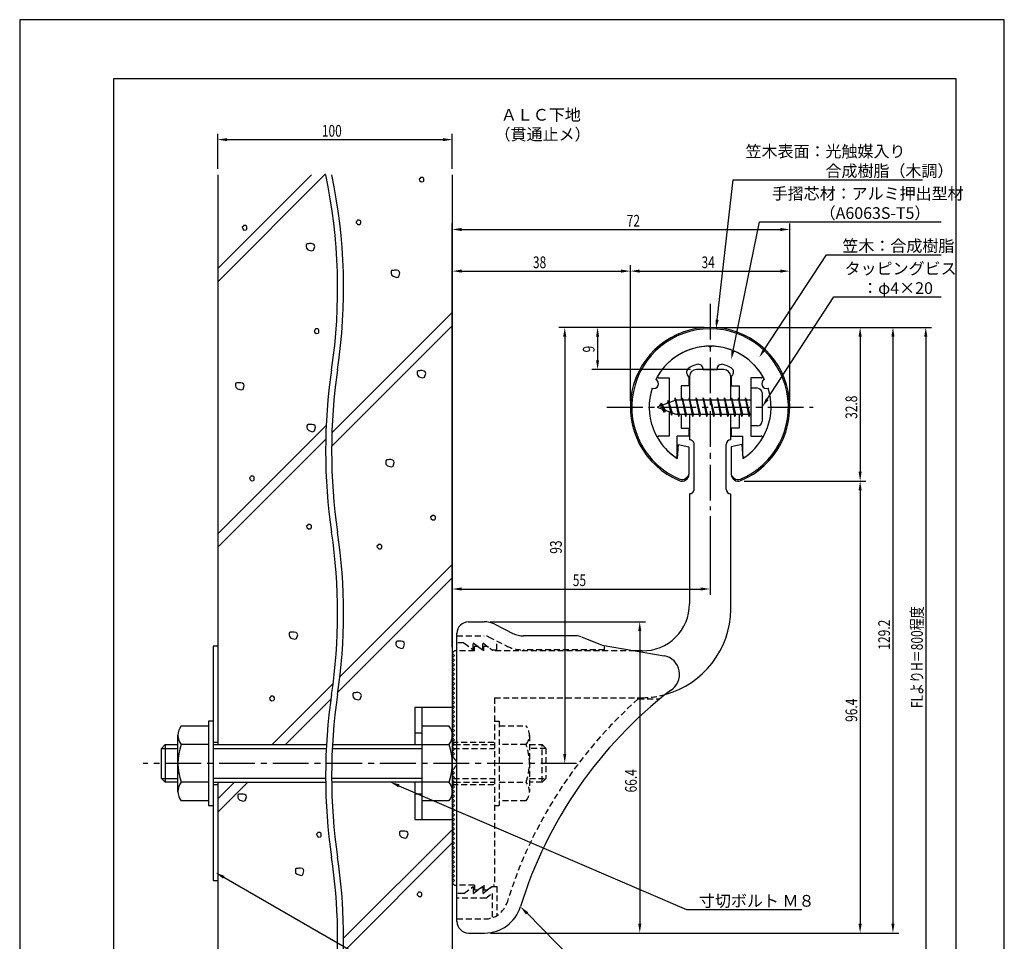
# Model space of a CAD drawing. Extents: x 0 to 210, y 0 to 297.
# Drawn here: x 0 to 210, y 100 to 297 of the extents above; entities that cross this region are included whole.
import ezdxf

# ---------------------------------------------------------------- set-up
doc = ezdxf.new("R2010")
doc.units = 0
doc.header["$LTSCALE"] = 0.4
for name, pattern in [('CENTER2', [28.575, 19.05, -3.175, 3.175, -3.175]), ('HIDDEN2', [4.7625, 3.175, -1.5875]), ('破線', [2.76, 1.04, -1.72])]:
    doc.linetypes.add(name, pattern=pattern)
doc.layers.get('0').update_dxf_attribs({"linetype": 'CONTINUOUS'})
doc.layers.get('DEFPOINTS').update_dxf_attribs({"linetype": 'CONTINUOUS'})
for name, color, linetype in [('BIS', 7, 'CONTINUOUS'), ('CENTER', 6, 'CENTER2'), ('COVER', 140, 'CONTINUOUS'), ('COVER_HIDDEN_', 140, 'HIDDEN2'), ('DIMS', 1, 'CONTINUOUS'), ('GENKYO', 3, 'CONTINUOUS'), ('HATCH', 9, 'CONTINUOUS'), ('HIDDEN', 9, 'HIDDEN2'), ('MODEL', 7, 'CONTINUOUS'), ('SHINZAI', 7, 'CONTINUOUS'), ('TEXT', 7, 'CONTINUOUS'), ('TITLE', 7, 'CONTINUOUS'), ('ZYUSHI', 7, 'CONTINUOUS'), ('ZYUSHI2', 9, 'CONTINUOUS')]:
    doc.layers.add(name, color=color, linetype=linetype)
doc.styles.add('DIMS', font='romans.shx', dxfattribs={"width": 0.75, "bigfont": 'bigfont.shx'})
doc.styles.get("Standard").update_dxf_attribs({"font": 'romans.shx', "bigfont": 'bigfont.shx'})

# ---------------------------------------------------------------- blocks, each defined once
blk = doc.blocks.new('*U27')
at = {"layer": 'DIMS', "color": 7, "style": 'DIMS', "width": 0.75}
blk.add_text('32.8', height=2.5, rotation=90, dxfattribs=at).set_placement((178.63, 211.85))
blk = doc.blocks.new('*U28')
at = {"layer": 'DIMS', "color": 7, "style": 'DIMS', "width": 0.75}
blk.add_text('96.4', height=2.5, rotation=90, dxfattribs=at).set_placement((178.63, 147.21))
blk = doc.blocks.new('*U29')
at = {"layer": 'DIMS', "color": 7, "style": 'DIMS', "width": 0.75}
blk.add_text('66.4', height=2.5, rotation=90, dxfattribs=at).set_placement((131.62, 132.16))
blk = doc.blocks.new('*U30')
at = {"layer": 'DIMS', "color": 7, "style": 'DIMS', "width": 0.75}
blk.add_text('38', height=2.5, dxfattribs=at).set_placement((109.46, 244))
blk = doc.blocks.new('*U31')
at = {"layer": 'DIMS', "color": 7, "style": 'DIMS', "width": 0.75}
blk.add_text('9', height=2.5, rotation=90, dxfattribs=at).set_placement((122.62, 226.02))
blk = doc.blocks.new('*U32')
at = {"layer": 'DIMS', "color": 7, "style": 'DIMS', "width": 0.75}
blk.add_text('34', height=2.5, dxfattribs=at).set_placement((145.42, 244))
blk = doc.blocks.new('*U33')
at = {"layer": 'DIMS', "color": 7, "style": 'DIMS', "width": 0.75}
blk.add_text('129.2', height=2.5, rotation=90, dxfattribs=at).set_placement((185.62, 162.62))
blk = doc.blocks.new('*U34')
at = {"layer": 'DIMS', "color": 7, "style": 'DIMS', "width": 0.75}
blk.add_text('FLよりH＝800程度', height=2.5, rotation=90, dxfattribs=at).set_placement((192.62, 150.16))
blk = doc.blocks.new('*U35')
at = {"layer": 'DIMS', "color": 7, "style": 'DIMS', "width": 0.75}
blk.add_text('93', height=2.5, rotation=90, dxfattribs=at).set_placement((115.62, 183.08))
blk = doc.blocks.new('*U36')
at = {"layer": 'DIMS', "color": 7, "style": 'DIMS', "width": 0.75}
blk.add_text('72', height=2.5, dxfattribs=at).set_placement((129.46, 252.87))
blk = doc.blocks.new('*U37')
at = {"layer": 'DIMS', "color": 7, "style": 'DIMS', "width": 0.75}
blk.add_text('55', height=2.5, dxfattribs=at).set_placement((117.96, 176.19))
blk = doc.blocks.new('*U38')
at = {"layer": 'DIMS', "color": 7, "style": 'DIMS', "width": 0.75}
blk.add_text('100', height=2.5, dxfattribs=at).set_placement((64.44, 272.04))

msp = doc.modelspace()

# ---------------------------------------------------------------- linework, layer by layer
at = {"layer": 'BIS'}
for p, q in [((139.77, 216.34), (139.66, 215.76)), ((140.55, 212.37), (139.77, 216.34)), ((139.77, 216.34), (140.64, 212.87)), ((141.3, 216.37), (141.21, 215.87)), ((142.05, 212.37), (141.3, 216.37)), ((141.3, 216.37), (142.14, 212.87)), ((141.3, 216.37), (141.49, 215.87)), ((142.8, 216.37), (142.71, 215.87)), ((143.55, 212.37), (142.8, 216.37)), ((142.8, 216.37), (142.99, 215.87)), ((142.8, 216.37), (143.64, 212.87)), ((144.3, 216.37), (144.21, 215.87)), ((145.05, 212.37), (144.3, 216.37)), ((144.3, 216.37), (144.49, 215.87)), ((144.3, 216.37), (145.14, 212.87)), ((145.8, 216.37), (145.71, 215.87)), ((145.8, 216.37), (145.99, 215.87)), ((145.8, 216.37), (146.64, 212.87)), ((146.55, 212.37), (145.8, 216.37)), ((147.3, 216.37), (147.21, 215.87)), ((148.05, 212.37), (147.3, 216.37)), ((147.3, 216.37), (147.49, 215.87)), ((147.3, 216.37), (148.14, 212.87)), ((148.8, 216.37), (148.71, 215.87)), ((149.55, 212.37), (148.8, 216.37)), ((148.8, 216.37), (148.99, 215.87)), ((148.8, 216.37), (149.64, 212.87)), ((150.3, 216.37), (150.21, 215.87)), ((151.05, 212.37), (150.3, 216.37)), ((150.3, 216.37), (150.49, 215.87)), ((150.3, 216.37), (151.14, 212.87)), ((151.8, 216.37), (151.71, 215.87)), ((152.55, 212.37), (151.8, 216.37)), ((151.8, 216.37), (151.99, 215.87)), ((151.8, 216.37), (152.64, 212.87)), ((153.3, 216.37), (153.21, 215.87)), ((153.3, 216.37), (154.14, 212.87)), ((154.05, 212.37), (153.3, 216.37)), ((153.3, 216.37), (153.49, 215.87)), ((154.8, 216.37), (154.71, 215.87)), ((155.55, 212.37), (154.8, 216.37)), ((154.8, 216.37), (154.99, 215.87)), ((154.8, 216.37), (155.64, 212.87)), ((155.95, 218.37), (155.95, 210.37)), ((157.35, 218.37), (155.95, 218.37)), ((158.35, 217.37), (158.35, 211.37)), ((139.95, 215.87), (135.95, 214.37)), ((135.95, 214.37), (139.95, 212.87)), ((136.8, 215.22), (136.38, 214.53)), ((136.8, 215.22), (137.15, 214.82)), ((137.55, 213.24), (136.8, 215.22)), ((136.8, 215.22), (137.69, 213.72)), ((138.3, 215.79), (138.12, 215.19)), ((139.05, 212.67), (138.3, 215.79)), ((138.3, 215.79), (138.54, 215.34)), ((138.3, 215.79), (139.15, 213.17)), ((139.8, 216.21), (139.94, 215.87)), ((155.95, 215.87), (139.95, 215.87)), ((137.55, 213.24), (137.08, 213.95)), ((137.69, 213.72), (137.55, 213.24)), ((138.77, 213.31), (139.05, 212.67)), ((139.15, 213.17), (139.05, 212.67)), ((139.95, 212.87), (155.95, 212.87)), ((140.36, 212.87), (140.55, 212.37)), ((140.64, 212.87), (140.55, 212.37)), ((141.86, 212.87), (142.05, 212.37)), ((142.14, 212.87), (142.05, 212.37)), ((143.36, 212.87), (143.55, 212.37)), ((143.64, 212.87), (143.55, 212.37)), ((144.86, 212.87), (145.05, 212.37)), ((145.14, 212.87), (145.05, 212.37)), ((146.36, 212.87), (146.55, 212.37)), ((146.64, 212.87), (146.55, 212.37)), ((147.86, 212.87), (148.05, 212.37)), ((148.14, 212.87), (148.05, 212.37)), ((149.36, 212.87), (149.55, 212.37)), ((149.64, 212.87), (149.55, 212.37)), ((150.86, 212.87), (151.05, 212.37)), ((151.14, 212.87), (151.05, 212.37)), ((152.36, 212.87), (152.55, 212.37)), ((152.64, 212.87), (152.55, 212.37)), ((153.86, 212.87), (154.05, 212.37)), ((154.14, 212.87), (154.05, 212.37)), ((155.36, 212.87), (155.55, 212.37)), ((155.64, 212.87), (155.55, 212.37)), ((157.35, 210.37), (155.95, 210.37)), ((84.25, 150.37), (92.25, 150.37)), ((84.25, 150.37), (84.25, 142.37)), ((85.75, 150.37), (85.75, 126.37)), ((92.25, 150.37), (92.25, 126.37)), ((40.25, 147.37), (40.25, 129.37)), ((41.25, 147.37), (40.25, 147.37)), ((41.25, 147.37), (41.25, 134.37)), ((41.25, 147.37), (41.25, 129.37)), ((34.44, 146.37), (40.25, 146.37)), ((85.75, 146.37), (91.56, 146.37)), ((33.75, 132.37), (33.75, 144.37)), ((84.25, 144.87), (85.75, 144.87)), ((30.25, 141.57), (31.05, 142.37)), ((30.25, 141.57), (33.75, 141.57)), ((30.25, 135.17), (30.25, 141.57)), ((31.05, 142.37), (33.75, 142.37)), ((31.05, 142.37), (31.05, 134.37)), ((40.25, 142.37), (34.44, 142.37)), ((41.25, 142.37), (65.43, 142.37)), ((41.25, 141.57), (65.39, 141.57)), ((66.66, 141.57), (85.75, 141.57)), ((66.7, 142.37), (91.56, 142.37)), ((92.75, 142.37), (92.25, 142.37)), ((92.55, 141.57), (92.25, 141.57)), ((30.25, 135.17), (33.75, 135.17)), ((31.05, 134.37), (30.25, 135.17)), ((65.24, 135.17), (41.25, 135.17)), ((85.75, 135.17), (66.51, 135.17)), ((92.55, 135.17), (92.25, 135.17)), ((33.75, 134.37), (31.05, 134.37)), ((40.25, 134.37), (34.44, 134.37)), ((41.25, 134.37), (65.25, 134.37)), ((91.56, 134.37), (66.52, 134.37)), ((84.25, 134.37), (84.25, 126.37)), ((92.75, 134.37), (92.25, 134.37)), ((40.25, 130.37), (34.44, 130.37)), ((84.25, 131.87), (85.75, 131.87)), ((91.56, 130.37), (85.75, 130.37)), ((40.25, 129.37), (41.25, 129.37)), ((84.25, 126.37), (92.25, 126.37))]:
    msp.add_line(p, q, dxfattribs=at)
for centre, radius, start, end in [((157.35, 217.37), 1, 0, 90), ((157.35, 211.37), 1, 270, 0), ((37.01, 144.37), 3.26, 142.1211, 217.8789), ((88.99, 144.37), 3.26, 322.1211, 37.8789), ((45.75, 138.37), 12, 160.5288, 199.4712), ((80.25, 138.37), 12, 340.5288, 19.4712), ((37.01, 132.37), 3.26, 142.1211, 217.8789), ((88.99, 132.37), 3.26, 322.1211, 37.8789)]:
    msp.add_arc(centre, radius, start, end, dxfattribs=at)
at = {"layer": 'CENTER'}
for p, q in [((147.25, 236.37), (147.25, 192.37)), ((125.25, 214.37), (169.25, 214.37)), ((118.75, 138.37), (26.3, 138.37))]:
    msp.add_line(p, q, dxfattribs=at)
at = {"layer": 'COVER'}
for p, q in [((95.75, 168.57), (99.07, 168.57)), ((101.31, 168.04), (105.19, 166.1)), ((93.25, 104.62), (93.25, 166.12)), ((118.67, 165.57), (107.43, 165.57)), ((119.79, 165.36), (124.25, 163.57)), ((124.25, 163.57), (137.45, 161.31)), ((95.75, 102.17), (99.16, 102.17))]:
    msp.add_line(p, q, dxfattribs=at)
for centre, radius, start, end in [((95.75, 166.07), 2.5, 90, 180), ((99.07, 163.57), 5, 63.4349, 90), ((107.43, 170.57), 5, 243.4349, 270), ((118.67, 162.57), 3, 68.1986, 90), ((136.75, 157.37), 4, 300.6313, 80.0665), ((195.98, 80.11), 93.38, 127.7668, 162.7469), ((99.16, 110.17), 8, 270, 342.8202), ((95.75, 104.67), 2.5, 180, 270)]:
    msp.add_arc(centre, radius, start, end, dxfattribs=at)
at = {"layer": 'COVER_HIDDEN_'}
for p, q in [((93.25, 165.57), (99.07, 165.57)), ((94.75, 164.07), (93.25, 164.07)), ((94.75, 164.07), (96.75, 162.57)), ((96.75, 162.57), (96.75, 164.07)), ((96.75, 164.07), (98.75, 162.57)), ((98.75, 162.57), (98.75, 164.07)), ((98.75, 164.07), (100.75, 162.57)), ((99.96, 165.36), (103.85, 163.42)), ((101.75, 162.57), (101.75, 164.47)), ((100.75, 162.57), (101.75, 162.57)), ((124.75, 162.57), (107.43, 162.57)), ((124.75, 162.57), (124.75, 163.48)), ((131.92, 152.12), (136.53, 152.12)), ((94.75, 110.62), (96.75, 112.12)), ((96.75, 110.62), (98.75, 112.12)), ((96.75, 112.12), (96.75, 110.62)), ((98.75, 110.62), (100.75, 112.12)), ((98.75, 112.12), (98.75, 110.62)), ((100.75, 112.12), (101.75, 112.12)), ((101.75, 112.12), (101.75, 105.89)), ((94.75, 110.62), (93.25, 110.62)), ((99.42, 109.62), (93.25, 109.62)), ((99.42, 109.62), (100.75, 110.62)), ((100.75, 110.62), (100.75, 105.43)), ((93.25, 105.17), (99.16, 105.17))]:
    msp.add_line(p, q, dxfattribs=at)
at = {"layer": 'COVER_HIDDEN_', "linetype": '破線'}
msp.add_arc((99.07, 163.57), 2, 63.4349, 90, dxfattribs=at)
at = {"layer": 'COVER_HIDDEN_'}
for centre, radius, start, end in [((107.43, 170.57), 8, 243.4349, 270), ((195.98, 80.11), 96.38, 131.6565, 162.7469), ((99.16, 110.17), 5, 270, 342.8202)]:
    msp.add_arc(centre, radius, start, end, dxfattribs=at)
at = {"layer": 'DEFPOINTS'}
for p, q in [((210, 297), (0, 297)), ((0, 297), (0, 0)), ((210, 0), (210, 297))]:
    msp.add_line(p, q, dxfattribs=at)
at = {"layer": 'DIMS'}
for p, q in [((42.25, 265.17), (42.25, 272.67)), ((44.25, 271.42), (90.25, 271.42)), ((92.25, 265.17), (92.25, 272.67)), ((92.25, 163.12), (92.25, 253.5)), ((94.25, 252.25), (162.25, 252.25)), ((164.25, 215.62), (164.25, 253.5)), ((92.25, 163.12), (92.25, 244.62)), ((130.25, 215.62), (130.25, 244.62)), ((130.25, 215.62), (130.25, 244.62)), ((164.25, 215.62), (164.25, 244.62)), ((94.25, 243.37), (128.25, 243.37)), ((132.25, 243.37), (162.25, 243.37)), ((146, 231.37), (115, 231.37)), ((146, 231.37), (122, 231.37)), ((148.5, 231.37), (180.5, 231.37)), ((148.5, 231.37), (187.5, 231.37)), ((155.45, 231.37), (194.5, 231.37)), ((116.25, 229.37), (116.25, 140.37)), ((123.25, 229.37), (123.25, 224.37)), ((179.25, 229.37), (179.25, 200.58)), ((186.25, 229.37), (186.25, 104.17)), ((193.25, 229.37), (193.25, 92.5)), ((143.1, 222.37), (122, 222.37)), ((154.5, 198.58), (180.5, 198.58)), ((154.5, 198.58), (180.5, 198.58)), ((179.25, 196.58), (179.25, 104.17)), ((147.25, 191.12), (147.25, 174.31)), ((92.25, 163.12), (92.25, 176.81)), ((94.25, 175.56), (145.25, 175.56)), ((100.32, 168.57), (133.5, 168.57)), ((132.25, 166.57), (132.25, 104.17)), ((117.5, 138.37), (115, 138.37)), ((100.41, 102.17), (180.5, 102.17)), ((100.41, 102.17), (133.5, 102.17)), ((100.41, 102.17), (187.5, 102.17))]:
    msp.add_line(p, q, dxfattribs=at)
for points in [[(148.75, 233), (152.19, 262.87), (192.58, 262.87)], [(152.14, 226.41), (157.76, 253.87), (196.56, 253.87)], [(158.81, 226.61), (172.07, 246.87), (196.56, 246.87)], [(159.44, 216.05), (173.65, 237.87), (196.56, 237.87)], [(80.88, 133.58), (142.25, 107.17), (166.83, 107.17)], [(43.53, 114.07), (102.25, 80.17), (121.71, 80.17)], [(108.2, 106.38), (127.05, 87.17), (182.84, 87.17)]]:
    msp.add_lwpolyline(points, dxfattribs=at)
for points in [[(44.25, 271.75), (44.25, 271.08), (42.25, 271.42)], [(90.25, 271.75), (90.25, 271.08), (92.25, 271.42)], [(94.25, 252.58), (94.25, 251.91), (92.25, 252.25)], [(162.25, 252.58), (162.25, 251.91), (164.25, 252.25)], [(94.25, 243.7), (94.25, 243.04), (92.25, 243.37)], [(128.25, 243.7), (128.25, 243.04), (130.25, 243.37)], [(132.25, 243.7), (132.25, 243.04), (130.25, 243.37)], [(162.25, 243.7), (162.25, 243.04), (164.25, 243.37)], [(115.92, 229.37), (116.58, 229.37), (116.25, 231.37)], [(122.92, 229.37), (123.58, 229.37), (123.25, 231.37)], [(149.08, 232.96), (148.52, 231.02), (148.42, 233.04)], [(178.92, 229.37), (179.58, 229.37), (179.25, 231.37)], [(185.92, 229.37), (186.58, 229.37), (186.25, 231.37)], [(192.92, 229.37), (193.58, 229.37), (193.25, 231.37)], [(152.47, 226.35), (151.74, 224.45), (151.82, 226.48)], [(159.08, 226.43), (157.71, 224.94), (158.53, 226.8)], [(122.92, 224.37), (123.58, 224.37), (123.25, 222.37)], [(159.72, 215.86), (158.35, 214.37), (159.16, 216.23)], [(178.92, 200.58), (179.58, 200.58), (179.25, 198.58)], [(178.92, 196.58), (179.58, 196.58), (179.25, 198.58)], [(94.25, 175.89), (94.25, 175.23), (92.25, 175.56)], [(145.25, 175.89), (145.25, 175.23), (147.25, 175.56)], [(131.92, 166.57), (132.58, 166.57), (132.25, 168.57)], [(115.92, 140.37), (116.58, 140.37), (116.25, 138.37)], [(80.75, 133.27), (79.04, 134.37), (81.01, 133.89)], [(43.36, 113.78), (41.8, 115.07), (43.7, 114.36)], [(107.96, 106.14), (106.8, 107.8), (108.44, 106.61)], [(131.92, 104.17), (132.58, 104.17), (132.25, 102.17)], [(178.92, 104.17), (179.58, 104.17), (179.25, 102.17)], [(185.92, 104.17), (186.58, 104.17), (186.25, 102.17)]]:
    msp.add_solid(points, dxfattribs=at)
at = {"layer": 'GENKYO'}
for p, q in [((42.25, 263.92), (42.25, 142.37)), ((92.25, 263.92), (92.25, 150.37)), ((41.25, 163.37), (41.25, 142.37)), ((42.25, 163.37), (42.25, 142.37)), ((41.25, 142.87), (42.25, 142.87)), ((41.25, 134.37), (41.25, 113.37)), ((41.25, 133.87), (42.25, 133.87)), ((42.25, 134.37), (42.25, 87.5)), ((42.25, 134.37), (42.25, 113.37)), ((92.25, 126.37), (92.25, 87.5)), ((41.25, 113.37), (42.25, 113.37))]:
    msp.add_line(p, q, dxfattribs=at)
for centre, start, end in [((-49.48, 239.67), 351.5048, 11.93), ((-48.21, 239.67), 351.5048, 11.93), ((182.53, 205.02), 171.5048, 188.4952), ((183.81, 205.02), 171.5048, 188.4952), ((-49.48, 170.36), 351.5048, 8.4952), ((-48.21, 170.36), 351.5048, 8.4952), ((182.53, 135.71), 171.5048, 188.4952), ((183.81, 135.71), 171.5048, 188.4952), ((-49.48, 101.05), 353.365, 8.4952), ((-48.21, 101.05), 353.365, 8.4952)]:
    msp.add_arc(centre, 117.29, start, end, dxfattribs=at)
at = {"layer": 'HATCH'}
for p, q in [((42.25, 241.09), (65.24, 264.09)), ((62.25, 263.92), (42.25, 243.92)), ((85.46, 263.23), (85.22, 262.98)), ((85.22, 262.98), (85.27, 262.79)), ((85.27, 262.79), (85.36, 262.65)), ((85.36, 262.65), (85.6, 262.4)), ((85.51, 263.37), (85.46, 263.23)), ((85.46, 263.23), (85.46, 263.23)), ((85.7, 263.37), (85.51, 263.37)), ((85.89, 263.37), (85.7, 263.37)), ((86.14, 263.23), (85.89, 263.37)), ((86.04, 262.45), (86.18, 262.6)), ((86.23, 263.08), (86.14, 263.23)), ((86.18, 262.6), (86.23, 262.79)), ((86.23, 262.79), (86.23, 263.08)), ((85.6, 262.4), (86.04, 262.45)), ((71.98, 254.11), (71.74, 253.87)), ((72.03, 254.25), (71.98, 254.11)), ((71.98, 254.11), (71.98, 254.11)), ((72.22, 254.25), (72.03, 254.25)), ((72.42, 254.25), (72.22, 254.25)), ((72.66, 254.11), (72.42, 254.25)), ((72.75, 253.96), (72.66, 254.11)), ((47.7, 252.95), (47.45, 252.71)), ((47.45, 252.71), (47.5, 252.51)), ((47.5, 252.51), (47.6, 252.37)), ((47.6, 252.37), (47.84, 252.13)), ((47.74, 253.09), (47.7, 252.95)), ((47.7, 252.95), (47.7, 252.95)), ((47.94, 253.09), (47.74, 253.09)), ((47.84, 252.13), (48.28, 252.17)), ((48.13, 253.09), (47.94, 253.09)), ((48.37, 252.95), (48.13, 253.09)), ((48.28, 252.17), (48.42, 252.32)), ((48.47, 252.8), (48.37, 252.95)), ((48.42, 252.32), (48.47, 252.51)), ((48.47, 252.51), (48.47, 252.8)), ((71.74, 253.87), (71.79, 253.67)), ((71.79, 253.67), (71.88, 253.53)), ((71.88, 253.53), (72.13, 253.29)), ((72.13, 253.29), (72.56, 253.33)), ((72.56, 253.33), (72.71, 253.48)), ((72.71, 253.48), (72.75, 253.67)), ((72.75, 253.67), (72.75, 253.96)), ((61.19, 249.13), (61.09, 248.94)), ((61.09, 248.94), (61.09, 248.6)), ((61.09, 248.6), (61.14, 248.26)), ((61.14, 248.26), (61.48, 247.92)), ((61.33, 249.18), (61.19, 249.13)), ((61.62, 249.18), (61.33, 249.18)), ((61.48, 247.92), (62.3, 247.68)), ((61.82, 249.23), (61.62, 249.18)), ((61.62, 249.18), (61.62, 249.18)), ((62.2, 249.23), (61.82, 249.23)), ((62.59, 249.13), (62.2, 249.23)), ((62.3, 247.68), (62.69, 247.82)), ((62.83, 248.94), (62.59, 249.13)), ((62.69, 247.82), (62.93, 248.65)), ((62.93, 248.65), (62.83, 248.94)), ((79.33, 243.47), (79.23, 243.27)), ((79.23, 243.27), (79.23, 242.93)), ((79.23, 242.93), (79.28, 242.6)), ((79.28, 242.6), (79.62, 242.26)), ((79.47, 243.51), (79.33, 243.47)), ((79.76, 243.51), (79.47, 243.51)), ((79.62, 242.26), (80.44, 242.02)), ((79.96, 243.56), (79.76, 243.51)), ((79.76, 243.51), (79.76, 243.51)), ((80.34, 243.56), (79.96, 243.56)), ((80.73, 243.47), (80.34, 243.56)), ((80.44, 242.02), (80.83, 242.16)), ((80.97, 243.27), (80.73, 243.47)), ((80.83, 242.16), (81.07, 242.98)), ((81.07, 242.98), (80.97, 243.27)), ((66.71, 208.98), (92.25, 234.52)), ((63.1, 231.04), (63.05, 230.89)), ((63.3, 231.04), (63.1, 231.04)), ((63.49, 231.04), (63.3, 231.04)), ((63.73, 230.89), (63.49, 231.04)), ((92.25, 231.69), (66.57, 206.02)), ((63.05, 230.89), (62.81, 230.65)), ((62.81, 230.65), (62.86, 230.46)), ((62.86, 230.46), (62.96, 230.31)), ((62.96, 230.31), (63.2, 230.07)), ((63.05, 230.89), (63.05, 230.89)), ((63.2, 230.07), (63.63, 230.12)), ((63.63, 230.12), (63.78, 230.27)), ((63.83, 230.75), (63.73, 230.89)), ((63.78, 230.27), (63.83, 230.46)), ((63.83, 230.46), (63.83, 230.75)), ((84.86, 222.04), (84.76, 221.85)), ((84.76, 221.85), (84.76, 221.51)), ((84.76, 221.51), (84.81, 221.17)), ((84.81, 221.17), (85.15, 220.84)), ((85, 222.09), (84.86, 222.04)), ((85.29, 222.09), (85, 222.09)), ((85.15, 220.84), (85.97, 220.59)), ((85.48, 222.14), (85.29, 222.09)), ((85.29, 222.09), (85.29, 222.09)), ((85.87, 222.14), (85.48, 222.14)), ((86.26, 222.04), (85.87, 222.14)), ((85.97, 220.59), (86.35, 220.74)), ((86.5, 221.85), (86.26, 222.04)), ((86.35, 220.74), (86.59, 221.56)), ((86.59, 221.56), (86.5, 221.85)), ((46.13, 219.46), (46.03, 219.27)), ((46.03, 219.27), (46.03, 218.93)), ((46.03, 218.93), (46.08, 218.59)), ((46.08, 218.59), (46.42, 218.25)), ((46.28, 219.51), (46.13, 219.46)), ((46.57, 219.51), (46.28, 219.51)), ((46.76, 219.56), (46.57, 219.51)), ((46.57, 219.51), (46.57, 219.51)), ((47.15, 219.56), (46.76, 219.56)), ((47.53, 219.46), (47.15, 219.56)), ((47.77, 219.27), (47.53, 219.46)), ((47.63, 218.16), (47.87, 218.98)), ((47.87, 218.98), (47.77, 219.27)), ((46.42, 218.25), (47.24, 218.01)), ((47.24, 218.01), (47.63, 218.16)), ((42.25, 187.35), (65.37, 210.47)), ((61.36, 210.57), (61.26, 210.38)), ((61.26, 210.38), (61.26, 210.04)), ((61.26, 210.04), (61.31, 209.7)), ((61.5, 210.62), (61.36, 210.57)), ((61.79, 210.62), (61.5, 210.62)), ((61.99, 210.67), (61.79, 210.62)), ((61.79, 210.62), (61.79, 210.62)), ((62.37, 210.67), (61.99, 210.67)), ((62.76, 210.57), (62.37, 210.67)), ((63, 210.38), (62.76, 210.57)), ((62.86, 209.27), (63.1, 210.09)), ((63.1, 210.09), (63, 210.38)), ((61.31, 209.7), (61.65, 209.36)), ((61.65, 209.36), (62.47, 209.12)), ((62.47, 209.12), (62.86, 209.27)), ((65.27, 207.54), (42.25, 184.52)), ((78.16, 203.06), (78.06, 202.86)), ((78.06, 202.86), (78.06, 202.53)), ((78.06, 202.53), (78.11, 202.19)), ((78.11, 202.19), (78.45, 201.85)), ((78.31, 203.11), (78.16, 203.06)), ((78.6, 203.11), (78.31, 203.11)), ((78.45, 201.85), (79.27, 201.61)), ((78.79, 203.15), (78.6, 203.11)), ((78.6, 203.11), (78.6, 203.11)), ((79.18, 203.15), (78.79, 203.15)), ((79.56, 203.06), (79.18, 203.15)), ((79.27, 201.61), (79.66, 201.75)), ((79.8, 202.86), (79.56, 203.06)), ((79.66, 201.75), (79.9, 202.57)), ((79.9, 202.57), (79.8, 202.86)), ((49.31, 199.63), (49.26, 199.48)), ((49.5, 199.63), (49.31, 199.63)), ((49.7, 199.63), (49.5, 199.63)), ((49.94, 199.48), (49.7, 199.63)), ((49.26, 199.48), (49.02, 199.24)), ((49.02, 199.24), (49.07, 199.05)), ((49.07, 199.05), (49.16, 198.9)), ((49.16, 198.9), (49.41, 198.66)), ((49.26, 199.48), (49.26, 199.48)), ((49.41, 198.66), (49.84, 198.71)), ((49.84, 198.71), (49.99, 198.85)), ((50.03, 199.34), (49.94, 199.48)), ((49.99, 198.85), (50.03, 199.05)), ((50.03, 199.05), (50.03, 199.34)), ((87.88, 191.12), (87.63, 190.87)), ((87.92, 191.26), (87.88, 191.12)), ((87.88, 191.12), (87.88, 191.12)), ((88.12, 191.26), (87.92, 191.26)), ((88.31, 191.26), (88.12, 191.26)), ((88.55, 191.12), (88.31, 191.26)), ((88.65, 190.97), (88.55, 191.12)), ((61.44, 189.19), (61.2, 188.95)), ((61.49, 189.33), (61.44, 189.19)), ((61.44, 189.19), (61.44, 189.19)), ((61.68, 189.33), (61.49, 189.33)), ((61.88, 189.33), (61.68, 189.33)), ((62.12, 189.19), (61.88, 189.33)), ((62.21, 189.04), (62.12, 189.19)), ((62.21, 188.75), (62.21, 189.04)), ((87.63, 190.87), (87.68, 190.68)), ((87.68, 190.68), (87.78, 190.54)), ((87.78, 190.54), (88.02, 190.29)), ((88.02, 190.29), (88.45, 190.34)), ((88.45, 190.34), (88.6, 190.49)), ((88.6, 190.49), (88.65, 190.68)), ((88.65, 190.68), (88.65, 190.97)), ((61.2, 188.95), (61.25, 188.75)), ((61.25, 188.75), (61.34, 188.61)), ((61.34, 188.61), (61.59, 188.37)), ((61.59, 188.37), (62.02, 188.42)), ((62.02, 188.42), (62.17, 188.56)), ((62.17, 188.56), (62.21, 188.75)), ((76.44, 184.93), (76.2, 184.69)), ((76.49, 185.08), (76.44, 184.93)), ((76.44, 184.93), (76.44, 184.93)), ((76.69, 185.08), (76.49, 185.08)), ((76.88, 185.08), (76.69, 185.08)), ((77.12, 184.93), (76.88, 185.08)), ((77.22, 184.79), (77.12, 184.93)), ((76.2, 184.69), (76.25, 184.5)), ((76.25, 184.5), (76.35, 184.35)), ((76.35, 184.35), (76.59, 184.11)), ((76.59, 184.11), (77.02, 184.16)), ((77.02, 184.16), (77.17, 184.3)), ((77.17, 184.3), (77.22, 184.5)), ((77.22, 184.5), (77.22, 184.79)), ((92.25, 180.78), (68.3, 156.84)), ((92.25, 177.95), (67.88, 153.58)), ((57.56, 166.28), (57.46, 166.09)), ((57.46, 166.09), (57.46, 165.75)), ((57.7, 166.33), (57.56, 166.28)), ((57.99, 166.33), (57.7, 166.33)), ((58.18, 166.38), (57.99, 166.33)), ((57.99, 166.33), (57.99, 166.33)), ((58.57, 166.38), (58.18, 166.38)), ((58.96, 166.28), (58.57, 166.38)), ((59.2, 166.09), (58.96, 166.28)), ((59.29, 165.8), (59.2, 166.09)), ((57.46, 165.75), (57.51, 165.41)), ((57.51, 165.41), (57.85, 165.08)), ((57.85, 165.08), (58.67, 164.83)), ((58.67, 164.83), (59.05, 164.98)), ((59.05, 164.98), (59.29, 165.8)), ((80.34, 164.35), (80.24, 164.15)), ((80.24, 164.15), (80.24, 163.82)), ((80.24, 163.82), (80.29, 163.48)), ((80.48, 164.4), (80.34, 164.35)), ((80.77, 164.4), (80.48, 164.4)), ((80.97, 164.44), (80.77, 164.4)), ((80.77, 164.4), (80.77, 164.4)), ((81.35, 164.44), (80.97, 164.44)), ((81.74, 164.35), (81.35, 164.44)), ((81.98, 164.15), (81.74, 164.35)), ((81.84, 163.04), (82.08, 163.86)), ((82.08, 163.86), (81.98, 164.15)), ((80.29, 163.48), (80.63, 163.14)), ((80.63, 163.14), (81.45, 162.9)), ((81.45, 162.9), (81.84, 163.04)), ((66.85, 155.39), (53.84, 142.37)), ((71.15, 153.36), (71.05, 153.16)), ((71.3, 153.4), (71.15, 153.36)), ((71.59, 153.4), (71.3, 153.4)), ((71.78, 153.45), (71.59, 153.4)), ((71.59, 153.4), (71.59, 153.4)), ((72.17, 153.45), (71.78, 153.45)), ((72.55, 153.36), (72.17, 153.45)), ((72.79, 153.16), (72.55, 153.36)), ((53.55, 152.53), (53.3, 152.28)), ((53.3, 152.28), (53.35, 152.09)), ((53.35, 152.09), (53.45, 151.95)), ((53.45, 151.95), (53.69, 151.7)), ((53.59, 152.67), (53.55, 152.53)), ((53.55, 152.53), (53.55, 152.53)), ((53.79, 152.67), (53.59, 152.67)), ((53.69, 151.7), (54.13, 151.75)), ((53.98, 152.67), (53.79, 152.67)), ((54.22, 152.53), (53.98, 152.67)), ((54.13, 151.75), (54.27, 151.9)), ((54.32, 152.38), (54.22, 152.53)), ((54.27, 151.9), (54.32, 152.09)), ((54.32, 152.09), (54.32, 152.38)), ((56.67, 142.37), (66.39, 152.09)), ((71.05, 153.16), (71.05, 152.82)), ((71.05, 152.82), (71.1, 152.49)), ((71.1, 152.49), (71.44, 152.15)), ((71.44, 152.15), (72.26, 151.91)), ((72.26, 151.91), (72.65, 152.05)), ((72.65, 152.05), (72.89, 152.87)), ((72.89, 152.87), (72.79, 153.16)), ((42.25, 127.95), (48.67, 134.37)), ((45.84, 134.37), (42.25, 130.78)), ((46.63, 131.73), (46.53, 131.54)), ((46.53, 131.54), (46.53, 131.2)), ((46.53, 131.2), (46.58, 130.86)), ((46.58, 130.86), (46.92, 130.53)), ((46.77, 131.78), (46.63, 131.73)), ((47.06, 131.78), (46.77, 131.78)), ((46.92, 130.53), (47.74, 130.28)), ((47.25, 131.83), (47.06, 131.78)), ((47.06, 131.78), (47.06, 131.78)), ((47.64, 131.83), (47.25, 131.83)), ((48.03, 131.73), (47.64, 131.83)), ((47.74, 130.28), (48.12, 130.43)), ((48.27, 131.54), (48.03, 131.73)), ((48.12, 130.43), (48.37, 131.25)), ((48.37, 131.25), (48.27, 131.54)), ((69.09, 101.05), (92.25, 124.21)), ((81.73, 123.93), (81.54, 123.88)), ((82.12, 123.93), (81.73, 123.93)), ((82.51, 123.83), (82.12, 123.93)), ((63.55, 123.48), (63.31, 123.24)), ((63.31, 123.24), (63.36, 123.05)), ((63.36, 123.05), (63.45, 122.9)), ((63.45, 122.9), (63.69, 122.66)), ((63.6, 123.63), (63.55, 123.48)), ((63.55, 123.48), (63.55, 123.48)), ((63.79, 123.63), (63.6, 123.63)), ((63.69, 122.66), (64.13, 122.71)), ((63.98, 123.63), (63.79, 123.63)), ((64.23, 123.48), (63.98, 123.63)), ((64.13, 122.71), (64.27, 122.85)), ((64.32, 123.34), (64.23, 123.48)), ((64.27, 122.85), (64.32, 123.05)), ((64.32, 123.05), (64.32, 123.34)), ((81.11, 123.83), (81.01, 123.64)), ((81.01, 123.64), (81.01, 123.3)), ((81.01, 123.3), (81.06, 122.96)), ((81.06, 122.96), (81.4, 122.63)), ((81.25, 123.88), (81.11, 123.83)), ((81.54, 123.88), (81.25, 123.88)), ((81.4, 122.63), (82.22, 122.38)), ((81.54, 123.88), (81.54, 123.88)), ((82.22, 122.38), (82.6, 122.53)), ((82.75, 123.64), (82.51, 123.83)), ((82.6, 122.53), (82.85, 123.35)), ((82.85, 123.35), (82.75, 123.64)), ((92.25, 121.39), (69.05, 98.19)), ((58.89, 115.92), (58.79, 115.73)), ((58.79, 115.73), (58.79, 115.39)), ((59.03, 115.97), (58.89, 115.92)), ((59.32, 115.97), (59.03, 115.97)), ((59.52, 116.02), (59.32, 115.97)), ((59.32, 115.97), (59.32, 115.97)), ((59.9, 116.02), (59.52, 116.02)), ((60.29, 115.92), (59.9, 116.02)), ((60.53, 115.73), (60.29, 115.92)), ((60.63, 115.44), (60.53, 115.73)), ((58.79, 115.39), (58.84, 115.05)), ((58.84, 115.05), (59.18, 114.71)), ((59.18, 114.71), (60, 114.47)), ((60, 114.47), (60.39, 114.62)), ((60.39, 114.62), (60.63, 115.44)), ((85, 110.77), (84.76, 110.53)), ((84.76, 110.53), (84.8, 110.34)), ((84.8, 110.34), (84.9, 110.19)), ((84.9, 110.19), (85.14, 109.95)), ((85.05, 110.92), (85, 110.77)), ((85, 110.77), (85, 110.77)), ((85.24, 110.92), (85.05, 110.92)), ((85.14, 109.95), (85.58, 110)), ((85.43, 110.92), (85.24, 110.92)), ((85.67, 110.77), (85.43, 110.92)), ((85.58, 110), (85.72, 110.14)), ((85.77, 110.63), (85.67, 110.77)), ((85.72, 110.14), (85.77, 110.34)), ((85.77, 110.34), (85.77, 110.63))]:
    msp.add_line(p, q, dxfattribs=at)
at = {"layer": 'HIDDEN'}
for p, q in [((97, 162.37), (93.25, 162.37)), ((97, 162.37), (97, 163.37)), ((97, 163.37), (97.67, 163.37)), ((97.67, 163.37), (99, 162.37)), ((99, 162.37), (99, 163.37)), ((99, 163.37), (99.67, 163.37)), ((131.25, 162.37), (101, 162.37)), ((101.25, 152.37), (132.75, 152.37)), ((101.25, 152.37), (101.25, 112.37)), ((101.25, 147.37), (102.25, 147.37)), ((102.25, 147.37), (102.25, 129.37)), ((102.25, 146.37), (108.03, 146.37)), ((92.25, 142.87), (101.25, 142.87)), ((108.72, 144.37), (108.72, 132.37)), ((92.55, 141.57), (101.25, 141.57)), ((92.75, 142.37), (101.25, 142.37)), ((108.03, 142.37), (102.25, 142.37)), ((108.72, 142.37), (111.45, 142.37)), ((112.25, 141.57), (108.72, 141.57)), ((111.45, 134.37), (111.45, 142.37)), ((111.45, 142.37), (112.25, 141.57)), ((112.25, 141.57), (112.25, 135.17)), ((92.55, 135.17), (101.25, 135.17)), ((108.72, 135.17), (112.25, 135.17)), ((112.25, 135.17), (111.45, 134.37)), ((41.25, 133.87), (42.25, 133.87)), ((92.25, 133.87), (101.25, 133.87)), ((92.75, 134.37), (101.25, 134.37)), ((102.25, 134.37), (108.03, 134.37)), ((111.45, 134.37), (108.72, 134.37)), ((108.03, 130.37), (102.25, 130.37)), ((101.25, 129.37), (102.25, 129.37)), ((97, 112.37), (93.25, 112.37)), ((97, 112.37), (97, 111.37)), ((97, 111.37), (97.67, 111.37)), ((97.67, 111.37), (99, 112.37)), ((99, 112.37), (99, 111.37)), ((99, 111.37), (99.67, 111.37)), ((99.67, 111.37), (101, 112.37)), ((101.25, 112.37), (101, 112.37))]:
    msp.add_line(p, q, dxfattribs=at)
at = {"layer": 'HIDDEN', "linetype": '破線'}
msp.add_line((99.67, 163.37), (101, 162.37), dxfattribs=at)
at = {"layer": 'HIDDEN'}
for centre, radius, start, end in [((132.65, 171.37), 19, 270.2984, 285.2926), ((105.46, 144.37), 3.26, 322.1211, 37.8789), ((96.72, 138.37), 12, 340.5288, 19.4712), ((105.46, 132.37), 3.26, 322.1211, 37.8789)]:
    msp.add_arc(centre, radius, start, end, dxfattribs=at)
at = {"layer": 'MODEL'}
for p, q in [((142.85, 220.87), (142.85, 215.87)), ((150.15, 222.37), (144.35, 222.37)), ((151.65, 215.87), (151.65, 220.87)), ((142.85, 212.87), (142.85, 207.37)), ((151.65, 207.37), (151.65, 212.87)), ((143.85, 196.88), (143.85, 206.37)), ((150.65, 196.88), (150.65, 206.37)), ((142.85, 195.88), (142.85, 172.37)), ((151.65, 171.17), (151.65, 195.88)), ((42.25, 163.37), (41.25, 163.37)), ((92.75, 162.37), (92.25, 161.87)), ((92.25, 161.87), (92.75, 161.37)), ((93.25, 162.37), (92.75, 162.37)), ((132.75, 162.37), (131.25, 162.37)), ((92.75, 161.37), (92.25, 160.87)), ((92.25, 160.87), (92.75, 160.37)), ((92.75, 160.37), (92.25, 159.87)), ((92.25, 159.87), (92.75, 159.37)), ((92.75, 159.37), (92.25, 158.87)), ((92.25, 158.87), (92.75, 158.37)), ((92.75, 158.37), (92.25, 157.87)), ((92.25, 157.87), (92.75, 157.37)), ((92.75, 157.37), (92.25, 156.87)), ((92.25, 156.87), (92.75, 156.37)), ((92.75, 156.37), (92.25, 155.87)), ((92.25, 155.87), (92.75, 155.37)), ((92.75, 155.37), (92.25, 154.87)), ((92.25, 154.87), (92.75, 154.37)), ((92.75, 154.37), (92.25, 153.87)), ((92.25, 153.87), (92.75, 153.37)), ((92.75, 153.37), (92.25, 152.87)), ((92.25, 152.87), (92.75, 152.37)), ((92.75, 152.37), (92.25, 151.87)), ((92.25, 151.87), (92.75, 151.37)), ((92.75, 151.37), (92.25, 150.87)), ((92.25, 150.87), (92.75, 150.37)), ((92.75, 150.37), (92.25, 149.87)), ((92.25, 149.87), (92.75, 149.37)), ((92.75, 149.37), (92.25, 148.87)), ((92.25, 148.87), (92.75, 148.37)), ((92.75, 148.37), (92.25, 147.87)), ((92.25, 147.87), (92.75, 147.37)), ((92.75, 147.37), (92.25, 146.87)), ((92.25, 146.87), (92.75, 146.37)), ((92.75, 146.37), (92.25, 145.87)), ((92.25, 145.87), (92.75, 145.37)), ((92.75, 145.37), (92.25, 144.87)), ((92.25, 144.87), (92.75, 144.37)), ((92.75, 144.37), (92.25, 143.87)), ((92.25, 143.87), (92.75, 143.37)), ((92.75, 143.37), (92.25, 142.87)), ((92.25, 142.87), (92.75, 142.37)), ((92.75, 142.37), (92.25, 141.87)), ((92.25, 141.87), (92.75, 141.37)), ((92.75, 141.37), (92.25, 140.87)), ((92.25, 140.87), (92.75, 140.37)), ((92.75, 140.37), (92.25, 139.87)), ((92.25, 139.87), (92.75, 139.37)), ((92.75, 139.37), (92.66, 139.28)), ((92.75, 137.37), (92.25, 136.87)), ((92.25, 136.87), (92.75, 136.37)), ((92.66, 137.46), (92.75, 137.37)), ((92.75, 136.37), (92.25, 135.87)), ((92.25, 135.87), (92.75, 135.37)), ((92.75, 135.37), (92.25, 134.87)), ((92.25, 134.87), (92.75, 134.37)), ((92.75, 134.37), (92.25, 133.87)), ((92.25, 133.87), (92.75, 133.37)), ((92.75, 133.37), (92.25, 132.87)), ((92.25, 132.87), (92.75, 132.37)), ((92.75, 132.37), (92.25, 131.87)), ((92.25, 131.87), (92.75, 131.37)), ((92.75, 131.37), (92.25, 130.87)), ((92.25, 130.87), (92.75, 130.37)), ((92.75, 130.37), (92.25, 129.87)), ((92.25, 129.87), (92.75, 129.37)), ((92.75, 129.37), (92.25, 128.87)), ((92.25, 128.87), (92.75, 128.37)), ((92.75, 128.37), (92.25, 127.87)), ((92.25, 127.87), (92.75, 127.37)), ((92.75, 127.37), (92.25, 126.87)), ((92.25, 126.87), (92.75, 126.37)), ((92.75, 126.37), (92.25, 125.87)), ((92.25, 125.87), (92.75, 125.37)), ((92.75, 125.37), (92.25, 124.87)), ((92.25, 124.87), (92.75, 124.37)), ((92.75, 124.37), (92.25, 123.87)), ((92.25, 123.87), (92.75, 123.37)), ((92.75, 123.37), (92.25, 122.87)), ((92.25, 122.87), (92.75, 122.37)), ((92.75, 122.37), (92.25, 121.87)), ((92.25, 121.87), (92.75, 121.37)), ((92.75, 121.37), (92.25, 120.87)), ((92.25, 120.87), (92.75, 120.37)), ((92.75, 120.37), (92.25, 119.87)), ((92.25, 119.87), (92.75, 119.37)), ((92.75, 119.37), (92.25, 118.87)), ((92.25, 118.87), (92.75, 118.37)), ((92.75, 118.37), (92.25, 117.87)), ((92.25, 117.87), (92.75, 117.37)), ((92.75, 117.37), (92.25, 116.87)), ((92.25, 116.87), (92.75, 116.37)), ((92.75, 116.37), (92.25, 115.87)), ((92.25, 115.87), (92.75, 115.37)), ((92.75, 115.37), (92.25, 114.87)), ((92.25, 114.87), (92.75, 114.37)), ((92.75, 114.37), (92.25, 113.87)), ((92.25, 113.87), (92.75, 113.37)), ((92.75, 113.37), (92.25, 112.87)), ((92.25, 112.87), (92.75, 112.37)), ((92.75, 112.37), (93.25, 112.37))]:
    msp.add_line(p, q, dxfattribs=at)
for centre, radius, start, end in [((144.35, 220.87), 1.5, 90, 180), ((150.15, 220.87), 1.5, 0, 90), ((142.85, 206.37), 1, 0, 90.007), ((151.65, 206.37), 1, 90, 180), ((142.85, 196.88), 1, 269.993, 0), ((151.65, 196.88), 1, 180, 270), ((132.85, 172.37), 10, 269.427, 0.0029), ((132.65, 171.37), 19, 285.2926, 359.3977), ((92.25, 138.37), 1, 294.2952, 65.7048)]:
    msp.add_arc(centre, radius, start, end, dxfattribs=at)
at = {"layer": 'SHINZAI'}
for p, q in [((147.25, 227.07), (146.95, 227.37)), ((147.25, 227.07), (147.55, 227.37)), ((136.34, 220.57), (138.55, 220.57)), ((138.55, 220.57), (138.55, 215.35)), ((142.75, 220.8), (142.41, 221.28)), ((142.75, 220.8), (142.75, 218.87)), ((145.75, 222.37), (145.75, 222.49)), ((145.75, 222.37), (148.75, 222.37)), ((148.75, 222.37), (148.75, 222.49)), ((151.75, 220.8), (152.09, 221.28)), ((151.75, 220.8), (151.75, 218.87)), ((155.95, 220.57), (155.95, 214.67)), ((158.16, 220.57), (155.95, 220.57)), ((141.05, 218.87), (141.05, 215.87)), ((142.75, 218.87), (141.05, 218.87)), ((151.75, 218.87), (153.45, 218.87)), ((153.45, 218.87), (153.45, 215.87)), ((138.55, 213.4), (138.55, 208.17)), ((141.05, 212.87), (141.05, 209.87)), ((153.45, 212.87), (153.45, 209.87)), ((155.95, 214.07), (155.95, 208.17)), ((138.55, 208.17), (136.34, 208.17)), ((142.75, 208.17), (140.25, 208.17)), ((140.25, 203.98), (140.25, 208.17)), ((141.05, 209.87), (142.75, 209.87)), ((142.75, 209.87), (142.75, 208.17)), ((151.75, 209.87), (151.75, 208.17)), ((153.45, 209.87), (151.75, 209.87)), ((151.75, 208.17), (154.25, 208.17)), ((154.25, 203.98), (154.25, 208.17)), ((155.95, 208.17), (158.16, 208.17))]:
    msp.add_line(p, q, dxfattribs=at)
for centre, radius, start, end in [((147.25, 214.37), 13, 91.3074, 149.2107), ((147.25, 214.37), 13, 30.7893, 88.6926), ((143.23, 221.86), 1, 118.2437, 215), ((147.25, 214.37), 9.5, 107.1046, 118.2437), ((144.75, 222.49), 1, 0, 107.1046), ((149.75, 222.49), 1, 72.8954, 180), ((147.25, 214.37), 9.5, 61.7563, 72.8954), ((151.27, 221.86), 1, 325, 61.7563), ((136.34, 220.87), 0.3, 149.2107, 270), ((158.16, 220.87), 0.3, 270, 30.7893), ((136.34, 207.87), 0.301, 90, 210.7902), ((158.16, 207.87), 0.301, 329.2098, 90), ((147.25, 214.37), 13, 210.7902, 234.8925), ((147.25, 214.37), 13, 305.1075, 329.2098), ((139.95, 203.98), 0.302, 234.8925, 0), ((154.55, 203.98), 0.302, 180, 305.1075)]:
    msp.add_arc(centre, radius, start, end, dxfattribs=at)
at = {"layer": 'TITLE'}
for p, q in [((199.75, 284.37), (20, 284.37)), ((20, 284.37), (20, 12.62)), ((199.75, 12.62), (199.75, 284.37))]:
    msp.add_line(p, q, dxfattribs=at)
at = {"layer": 'ZYUSHI'}
for p, q in [((140.45, 206.42), (140.25, 203.42)), ((140.45, 206.42), (142.75, 205.92)), ((142.75, 205.92), (142.75, 200.08)), ((154.05, 206.42), (151.75, 205.92)), ((151.75, 205.92), (151.75, 200.08)), ((154.05, 206.42), (154.25, 203.42))]:
    msp.add_line(p, q, dxfattribs=at)
for centre, radius, start, end in [((147.25, 214.37), 17, 292.774, 247.226), ((147.25, 214.37), 13, 26.9085, 153.0915), ((147.25, 214.37), 13, 161.9085, 237.421), ((135.24, 219.35), 1, 249.7042, 65.2958), ((147.25, 214.37), 13, 302.579, 18.0915), ((159.26, 219.35), 1, 114.7042, 290.2958), ((141.25, 200.08), 1.5, 247.226, 0), ((153.25, 200.08), 1.5, 180, 292.774)]:
    msp.add_arc(centre, radius, start, end, dxfattribs=at)
at = {"layer": 'ZYUSHI2'}
for p, q in [((142.1, 199.23), (142.73, 199.87)), ((152.4, 199.23), (151.77, 199.87))]:
    msp.add_line(p, q, dxfattribs=at)
for centre, radius, start, end in [((147.25, 214.37), 16.7, 292.774, 247.226), ((141.25, 200.08), 1.2, 247.226, 315), ((153.25, 200.08), 1.2, 225, 292.774)]:
    msp.add_arc(centre, radius, start, end, dxfattribs=at)

# ---------------------------------------------------------------- block references
for name in ['*U38', '*U36', '*U30', '*U32', '*U31', '*U27', '*U35', '*U37', '*U34', '*U33', '*U28', '*U29']:
    msp.add_blockref(name, (0, 0))

# ---------------------------------------------------------------- texts
at = {"layer": 'DIMS', "color": 7}
for s, p in [('笠木表面：光触媒入り', (154.81, 267.66)), ('\u3000\u3000\u3000\u3000\u3000合成樹脂（木調）', (154.81, 263.5)), ('手摺芯材：アルミ押出型材', (160.39, 258.66)), ('\u3000\u3000\u3000（A6063S-T5）', (160.39, 254.5)), (' 笠木：合成樹脂', (174.7, 247.5)), ('タッピングビス', (175.94, 242.66)), ('\u3000：φ4×20', (176.27, 238.5)), ('寸切ボルト Ｍ８', (144.88, 107.79))]:
    msp.add_text(s, height=2.5, dxfattribs=at).set_placement(p)
at = {"layer": 'TEXT'}
for s, p in [('%%UＡＬＣ下地', (102.63, 275.46)), ('%%U（貫通止メ）', (101.29, 271.29))]:
    msp.add_text(s, height=2.5, dxfattribs=at).set_placement(p)

doc.saveas('drawing.dxf')
